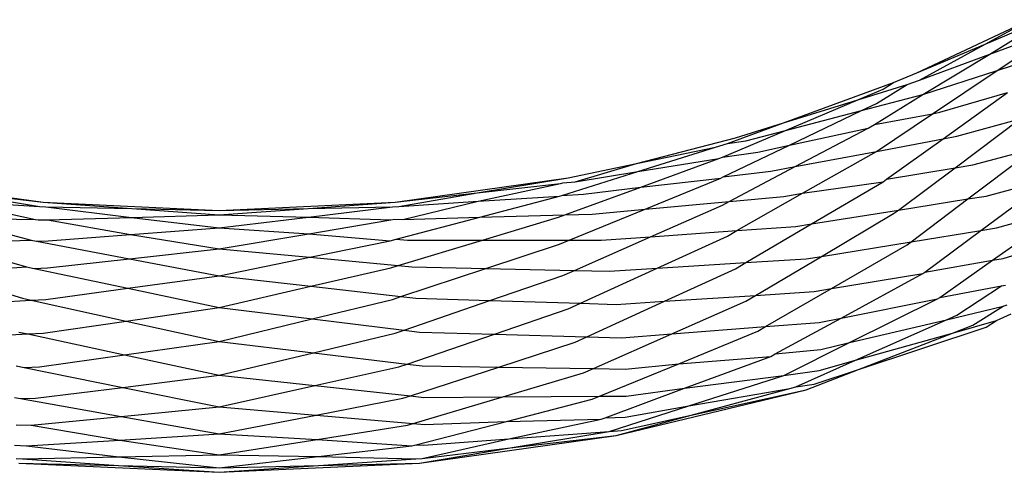
# Model space of a CAD drawing. Extents: x -39.8 to 35.9, y -28.6 to 19.4.
# Drawn here: x -29.3 to -28.8, y -8.6 to -8.3 of the extents above; entities that cross this region are included whole.
import ezdxf

# ---------------------------------------------------------------- set-up
doc = ezdxf.new("R2010")
doc.units = 0
doc.header["$MEASUREMENT"] = 0
doc.layers.get('0').update_dxf_attribs({"linetype": 'CONTINUOUS'})

msp = doc.modelspace()

# ---------------------------------------------------------------- linework, layer by layer
for p, q in [((-28.83447, -8.36627), (-28.78172, -8.34151)), ((-28.80189, -8.35254), (-28.77436, -8.34093)), ((-28.80189, -8.35254), (-28.78172, -8.34151)), ((-28.79974, -8.35736), (-28.7711, -8.34681)), ((-28.79974, -8.35736), (-28.78552, -8.34866)), ((-28.83447, -8.36627), (-28.80189, -8.35254)), ((-28.83334, -8.36974), (-28.80189, -8.35254)), ((-28.83334, -8.36974), (-28.79974, -8.35736)), ((-28.83163, -8.3767), (-28.79974, -8.35736)), ((-28.79617, -8.36518), (-28.76657, -8.35556)), ((-28.79617, -8.36518), (-28.78681, -8.35891)), ((-28.84564, -8.37098), (-28.83447, -8.36627)), ((-28.83163, -8.3767), (-28.79617, -8.36518)), ((-28.82703, -8.38587), (-28.79617, -8.36518)), ((-28.89813, -8.39017), (-28.84564, -8.37098)), ((-28.86276, -8.37921), (-28.83916, -8.37189)), ((-28.85372, -8.38089), (-28.83916, -8.37189)), ((-28.8506, -8.37405), (-28.84564, -8.37098)), ((-28.83916, -8.37189), (-28.83334, -8.36974)), ((-28.86276, -8.37921), (-28.8506, -8.37405)), ((-28.8609, -8.38433), (-28.83163, -8.3767)), ((-28.85479, -8.39102), (-28.83163, -8.3767)), ((-28.82354, -8.3851), (-28.79126, -8.37566)), ((-28.82205, -8.39776), (-28.79126, -8.37566)), ((-28.89813, -8.39017), (-28.86276, -8.37921)), ((-28.8972, -8.39379), (-28.86276, -8.37921)), ((-28.8609, -8.38433), (-28.85372, -8.38089)), ((-28.8972, -8.39379), (-28.8609, -8.38433)), ((-28.89534, -8.40086), (-28.8609, -8.38433)), ((-28.85479, -8.39102), (-28.82703, -8.38587)), ((-28.85372, -8.40377), (-28.82703, -8.38587)), ((-28.82703, -8.38587), (-28.82354, -8.3851)), ((-28.92491, -8.39996), (-28.89813, -8.39017)), ((-28.92111, -8.3973), (-28.89813, -8.39017)), ((-28.85782, -8.39263), (-28.85479, -8.39102)), ((-28.81633, -8.41157), (-28.78518, -8.38829)), ((-28.81545, -8.39651), (-28.78518, -8.38829)), ((-28.9273, -8.40654), (-28.8972, -8.39379)), ((-28.91615, -8.39873), (-28.8972, -8.39379)), ((-28.89534, -8.40086), (-28.85782, -8.39263)), ((-28.89259, -8.41104), (-28.85782, -8.39263)), ((-28.82205, -8.39776), (-28.81545, -8.39651)), ((-28.96833, -8.40964), (-28.92111, -8.3973)), ((-28.96833, -8.40964), (-28.93056, -8.40174)), ((-28.96763, -8.41342), (-28.93056, -8.40174)), ((-28.93056, -8.40174), (-28.92491, -8.39996)), ((-28.92686, -8.41599), (-28.89534, -8.40086)), ((-28.92491, -8.39996), (-28.91615, -8.39873)), ((-28.91039, -8.40417), (-28.89534, -8.40086)), ((-28.85372, -8.40377), (-28.82205, -8.39776)), ((-28.84894, -8.41705), (-28.82205, -8.39776)), ((-28.9273, -8.40654), (-28.91039, -8.40417)), ((-28.89259, -8.41104), (-28.85372, -8.40377)), ((-28.88901, -8.42379), (-28.85372, -8.40377)), ((-28.81015, -8.4265), (-28.7782, -8.40234)), ((-28.80791, -8.41016), (-28.7782, -8.40234)), ((-29.00079, -8.41643), (-28.96833, -8.40964)), ((-28.99744, -8.41824), (-28.96833, -8.40964)), ((-28.96763, -8.41342), (-28.92904, -8.40718)), ((-28.96624, -8.42079), (-28.92904, -8.40718)), ((-28.92904, -8.40718), (-28.9273, -8.40654)), ((-28.92402, -8.42768), (-28.89259, -8.41104)), ((-28.9042, -8.41323), (-28.89259, -8.41104)), ((-28.81633, -8.41157), (-28.80791, -8.41016)), ((-29.0038, -8.42482), (-28.96763, -8.41342)), ((-28.99744, -8.41824), (-28.96763, -8.41342)), ((-28.92686, -8.41599), (-28.9042, -8.41323)), ((-28.84894, -8.41705), (-28.81633, -8.41157)), ((-28.84336, -8.43178), (-28.81633, -8.41157)), ((-29.33379, -8.41643), (-29.25126, -8.42803)), ((-29.08332, -8.42803), (-29.00079, -8.41643)), ((-29.04426, -8.42358), (-29.00079, -8.41643)), ((-29.04426, -8.42358), (-29.00458, -8.41906)), ((-29.04383, -8.42753), (-29.00458, -8.41906)), ((-29.00458, -8.41906), (-29.00336, -8.4188)), ((-29.00336, -8.4188), (-28.99744, -8.41824)), ((-28.96624, -8.42079), (-28.92811, -8.41659)), ((-28.96418, -8.43136), (-28.92811, -8.41659)), ((-28.92811, -8.41659), (-28.92686, -8.41599)), ((-28.88901, -8.42379), (-28.8506, -8.41825)), ((-28.88475, -8.43837), (-28.8506, -8.41825)), ((-28.8506, -8.41825), (-28.84894, -8.41705)), ((-28.80397, -8.44156), (-28.77076, -8.41691)), ((-28.80144, -8.42511), (-28.77076, -8.41691)), ((-29.295, -8.42298), (-29.25126, -8.42803)), ((-29.295, -8.42298), (-29.25295, -8.43009)), ((-29.08332, -8.42803), (-29.04426, -8.42358)), ((-29.08163, -8.43009), (-29.04426, -8.42358)), ((-29.04383, -8.42753), (-29.00498, -8.42519)), ((-29.04296, -8.43519), (-29.00498, -8.42519)), ((-29.00498, -8.42519), (-29.0038, -8.42482)), ((-29.0038, -8.42482), (-28.99354, -8.42412)), ((-29.00243, -8.43404), (-28.96624, -8.42079)), ((-28.99354, -8.42412), (-28.96624, -8.42079)), ((-28.92036, -8.44158), (-28.88901, -8.42379)), ((-28.898, -8.4253), (-28.88901, -8.42379)), ((-28.81015, -8.4265), (-28.80144, -8.42511)), ((-29.29557, -8.42734), (-29.25492, -8.43624)), ((-29.29557, -8.42734), (-29.25295, -8.43009)), ((-29.25126, -8.42803), (-29.16729, -8.43193)), ((-29.25126, -8.42803), (-29.20895, -8.43107)), ((-29.16729, -8.43193), (-29.08332, -8.42803)), ((-29.12489, -8.43102), (-29.08332, -8.42803)), ((-29.08163, -8.43009), (-29.04383, -8.42753)), ((-29.07966, -8.43624), (-29.04383, -8.42753)), ((-28.96418, -8.43136), (-28.92402, -8.42768)), ((-28.96153, -8.44453), (-28.9273, -8.42942)), ((-28.9273, -8.42942), (-28.92402, -8.42768)), ((-28.92402, -8.42768), (-28.898, -8.4253)), ((-28.84336, -8.43178), (-28.81015, -8.4265)), ((-28.83718, -8.44693), (-28.81015, -8.4265)), ((-29.25295, -8.43009), (-29.24996, -8.43022)), ((-29.24996, -8.43022), (-29.20895, -8.43107)), ((-29.24996, -8.43022), (-29.20915, -8.43531)), ((-29.20915, -8.43531), (-29.16729, -8.43406)), ((-29.20895, -8.43107), (-29.16729, -8.43193)), ((-29.20895, -8.43107), (-29.16729, -8.43406)), ((-29.16729, -8.43406), (-29.12489, -8.43102)), ((-29.16729, -8.43193), (-29.12489, -8.43102)), ((-29.16729, -8.43406), (-29.12475, -8.43512)), ((-29.12489, -8.43102), (-29.08462, -8.43022)), ((-29.12475, -8.43512), (-29.08462, -8.43022)), ((-29.08462, -8.43022), (-29.08163, -8.43009)), ((-29.04296, -8.43519), (-29.00243, -8.43404)), ((-29.00553, -8.43517), (-29.00243, -8.43404)), ((-29.00243, -8.43404), (-28.98935, -8.43367)), ((-29.00041, -8.4462), (-28.96418, -8.43136)), ((-28.98935, -8.43367), (-28.96418, -8.43136)), ((-28.88475, -8.43837), (-28.84336, -8.43178)), ((-28.88003, -8.45387), (-28.84564, -8.43348)), ((-28.84564, -8.43348), (-28.84336, -8.43178)), ((-28.7984, -8.45572), (-28.7634, -8.43097)), ((-28.79648, -8.44034), (-28.7634, -8.43097)), ((-29.29668, -8.43571), (-29.25703, -8.44607)), ((-29.29668, -8.43571), (-29.25492, -8.43624)), ((-29.25492, -8.43624), (-29.25372, -8.43643)), ((-29.25372, -8.43643), (-29.24915, -8.43651)), ((-29.24915, -8.43651), (-29.20915, -8.43531)), ((-29.24915, -8.43651), (-29.20954, -8.44349)), ((-29.20915, -8.43531), (-29.16729, -8.4403)), ((-29.16729, -8.4403), (-29.12475, -8.43512)), ((-29.12475, -8.43512), (-29.08543, -8.43651)), ((-29.12448, -8.44305), (-29.08543, -8.43651)), ((-29.08543, -8.43651), (-29.08373, -8.43614)), ((-29.08373, -8.43614), (-29.07966, -8.43624)), ((-29.08296, -8.44573), (-29.04296, -8.43519)), ((-29.07966, -8.43624), (-29.04296, -8.43519)), ((-29.04169, -8.44613), (-29.00553, -8.43517)), ((-28.9161, -8.45685), (-28.88475, -8.43837)), ((-28.89224, -8.43956), (-28.88475, -8.43837)), ((-29.24887, -8.44645), (-29.20954, -8.44349)), ((-29.20954, -8.44349), (-29.16729, -8.4403)), ((-29.20954, -8.44349), (-29.16729, -8.45023)), ((-29.16729, -8.4403), (-29.12448, -8.44305)), ((-29.16729, -8.45023), (-29.12448, -8.44305)), ((-29.12448, -8.44305), (-29.08571, -8.44645)), ((-28.96153, -8.44453), (-28.92036, -8.44158)), ((-28.92491, -8.44416), (-28.92036, -8.44158)), ((-28.92036, -8.44158), (-28.89224, -8.43956)), ((-28.83718, -8.44693), (-28.80397, -8.44156)), ((-28.83071, -8.4614), (-28.80397, -8.44156)), ((-28.80397, -8.44156), (-28.79648, -8.44034)), ((-28.79335, -8.45483), (-28.75676, -8.4434)), ((-29.29828, -8.44744), (-29.25703, -8.44607)), ((-29.29828, -8.44744), (-29.25914, -8.45892)), ((-29.25703, -8.44607), (-29.25446, -8.44656)), ((-29.25446, -8.44656), (-29.24887, -8.44645)), ((-29.25446, -8.44656), (-29.2101, -8.45502)), ((-29.12409, -8.45432), (-29.08571, -8.44645)), ((-29.08571, -8.44645), (-29.08296, -8.44573)), ((-29.08296, -8.44573), (-29.07755, -8.44607)), ((-29.08189, -8.45831), (-29.04169, -8.44613)), ((-29.07755, -8.44607), (-29.04169, -8.44613)), ((-29.04169, -8.44613), (-29.00041, -8.4462)), ((-29.04006, -8.45968), (-29.00498, -8.44807)), ((-29.00498, -8.44807), (-29.00041, -8.4462)), ((-29.00041, -8.4462), (-28.98516, -8.44622)), ((-28.99789, -8.46058), (-28.96153, -8.44453)), ((-28.98516, -8.44622), (-28.96153, -8.44453)), ((-28.95839, -8.4595), (-28.92491, -8.44416)), ((-28.88003, -8.45387), (-28.83718, -8.44693)), ((-28.87519, -8.46922), (-28.83916, -8.44843)), ((-28.83916, -8.44843), (-28.83718, -8.44693)), ((-29.2101, -8.45502), (-29.16729, -8.45023)), ((-29.16729, -8.45023), (-29.12409, -8.45432)), ((-29.24915, -8.45938), (-29.2101, -8.45502)), ((-29.2101, -8.45502), (-29.16729, -8.46318)), ((-29.16729, -8.46318), (-29.12409, -8.45432)), ((-29.12409, -8.45432), (-29.08189, -8.45831)), ((-28.95839, -8.4595), (-28.9161, -8.45685)), ((-28.92111, -8.4598), (-28.9161, -8.45685)), ((-28.9161, -8.45685), (-28.88728, -8.45504)), ((-28.91146, -8.47249), (-28.88003, -8.45387)), ((-28.88728, -8.45504), (-28.88003, -8.45387)), ((-28.83071, -8.4614), (-28.7984, -8.45572)), ((-28.82354, -8.47349), (-28.7984, -8.45572)), ((-28.7984, -8.45572), (-28.79335, -8.45483)), ((-29.30026, -8.46163), (-29.25914, -8.45892)), ((-29.30026, -8.46163), (-29.26111, -8.4739)), ((-29.25914, -8.45892), (-29.25559, -8.45967)), ((-29.25559, -8.45967), (-29.24915, -8.45938)), ((-29.25559, -8.45967), (-29.2108, -8.46909)), ((-29.12358, -8.46817), (-29.08543, -8.45938)), ((-29.08543, -8.45938), (-29.08189, -8.45831)), ((-29.08189, -8.45831), (-29.07544, -8.45892)), ((-29.0806, -8.47309), (-29.04006, -8.45968)), ((-29.07544, -8.45892), (-29.04006, -8.45968)), ((-29.04006, -8.45968), (-28.99789, -8.46058)), ((-29.00336, -8.46299), (-28.99789, -8.46058)), ((-28.99789, -8.46058), (-28.98126, -8.46093)), ((-28.99501, -8.47628), (-28.95839, -8.4595)), ((-28.98126, -8.46093), (-28.95839, -8.4595)), ((-28.95494, -8.47531), (-28.92111, -8.4598)), ((-28.87519, -8.46922), (-28.83163, -8.46208)), ((-28.8706, -8.48331), (-28.83163, -8.46208)), ((-28.83163, -8.46208), (-28.83071, -8.4614)), ((-29.2108, -8.46909), (-29.16729, -8.46318)), ((-29.16729, -8.46318), (-29.12358, -8.46817)), ((-29.03815, -8.47497), (-29.00336, -8.46299)), ((-29.24996, -8.47442), (-29.2108, -8.46909)), ((-29.2108, -8.46909), (-29.16729, -8.47825)), ((-29.16729, -8.47825), (-29.12358, -8.46817)), ((-29.12358, -8.46817), (-29.0806, -8.47309)), ((-28.91146, -8.47249), (-28.88348, -8.47068)), ((-28.90669, -8.48741), (-28.87519, -8.46922)), ((-28.88348, -8.47068), (-28.87519, -8.46922)), ((-28.82354, -8.47349), (-28.7942, -8.46795)), ((-28.81545, -8.48189), (-28.7942, -8.46795)), ((-28.7942, -8.46795), (-28.79229, -8.46757)), ((-29.30252, -8.47724), (-29.25701, -8.4748)), ((-29.26111, -8.4739), (-29.25701, -8.4748)), ((-29.25701, -8.4748), (-29.24996, -8.47442)), ((-29.25701, -8.4748), (-29.2116, -8.48473)), ((-29.12298, -8.4837), (-29.08462, -8.47442)), ((-29.08462, -8.47442), (-29.0806, -8.47309)), ((-29.0806, -8.47309), (-29.07347, -8.4739)), ((-29.07914, -8.48909), (-29.03815, -8.47497)), ((-29.07347, -8.4739), (-29.03815, -8.47497)), ((-29.03815, -8.47497), (-28.99501, -8.47628)), ((-29.00079, -8.47893), (-28.99501, -8.47628)), ((-28.99501, -8.47628), (-28.97791, -8.4768)), ((-28.99193, -8.49226), (-28.95494, -8.47531)), ((-28.97791, -8.4768), (-28.95494, -8.47531)), ((-28.95494, -8.47531), (-28.91146, -8.47249)), ((-28.95143, -8.49088), (-28.91615, -8.47528)), ((-28.91615, -8.47528), (-28.91146, -8.47249)), ((-28.8706, -8.48331), (-28.82475, -8.4741)), ((-28.86669, -8.49504), (-28.82475, -8.4741)), ((-28.82475, -8.4741), (-28.82354, -8.47349)), ((-29.2116, -8.48473), (-29.16729, -8.47825)), ((-29.16729, -8.47825), (-29.12298, -8.4837)), ((-29.03606, -8.49101), (-29.00079, -8.47893)), ((-28.82041, -8.4841), (-28.79335, -8.4777)), ((-28.80791, -8.48671), (-28.79335, -8.4777)), ((-28.79648, -8.48454), (-28.78955, -8.48134)), ((-28.79335, -8.4777), (-28.79149, -8.47695)), ((-29.25126, -8.49053), (-29.2116, -8.48473)), ((-29.2116, -8.48473), (-29.16729, -8.49443)), ((-29.16729, -8.49443), (-29.12298, -8.4837)), ((-29.12298, -8.4837), (-29.07914, -8.48909)), ((-28.90669, -8.48741), (-28.88109, -8.48542)), ((-28.90204, -8.50044), (-28.8706, -8.48331)), ((-28.88109, -8.48542), (-28.8706, -8.48331)), ((-28.86669, -8.49504), (-28.82041, -8.4841)), ((-28.86384, -8.50345), (-28.82041, -8.4841)), ((-28.82041, -8.4841), (-28.81545, -8.48189)), ((-28.81761, -8.49047), (-28.79648, -8.48454)), ((-28.80144, -8.48761), (-28.79648, -8.48454)), ((-29.3049, -8.49319), (-29.25862, -8.4909)), ((-29.2628, -8.49), (-29.25862, -8.4909)), ((-29.25862, -8.4909), (-29.25126, -8.49053)), ((-29.25862, -8.4909), (-29.21245, -8.50086)), ((-29.12232, -8.49986), (-29.08332, -8.49053)), ((-29.08332, -8.49053), (-29.07914, -8.48909)), ((-29.07914, -8.48909), (-29.07178, -8.49)), ((-29.07761, -8.50526), (-29.03606, -8.49101)), ((-29.07178, -8.49), (-29.03606, -8.49101)), ((-29.03606, -8.49101), (-28.99193, -8.49226)), ((-28.98882, -8.50742), (-28.95143, -8.49088)), ((-28.97534, -8.49273), (-28.95143, -8.49088)), ((-28.95143, -8.49088), (-28.90669, -8.48741)), ((-28.94812, -8.50508), (-28.91039, -8.48954)), ((-28.91039, -8.48954), (-28.90669, -8.48741)), ((-28.86384, -8.50345), (-28.81761, -8.49047)), ((-28.86233, -8.50785), (-28.80144, -8.48761)), ((-28.86233, -8.50785), (-28.81761, -8.49047)), ((-28.81761, -8.49047), (-28.80791, -8.48671)), ((-29.21245, -8.50086), (-29.16729, -8.49443)), ((-29.16729, -8.49443), (-29.12232, -8.49986)), ((-29.03394, -8.5067), (-28.99744, -8.49479)), ((-28.99744, -8.49479), (-28.99193, -8.49226)), ((-28.99193, -8.49226), (-28.97534, -8.49273)), ((-28.898, -8.51068), (-28.86669, -8.49504)), ((-28.88028, -8.49825), (-28.86669, -8.49504)), ((-29.16729, -8.5106), (-29.12232, -8.49986)), ((-29.12232, -8.49986), (-29.07761, -8.50526)), ((-28.90204, -8.50044), (-28.88028, -8.49825)), ((-29.25295, -8.50663), (-29.21245, -8.50086)), ((-29.21245, -8.50086), (-29.16729, -8.5106)), ((-28.98589, -8.52063), (-28.94812, -8.50508)), ((-28.97373, -8.50766), (-28.94812, -8.50508)), ((-28.94812, -8.50508), (-28.9042, -8.50162)), ((-28.94532, -8.51684), (-28.9042, -8.50162)), ((-28.9042, -8.50162), (-28.90204, -8.50044)), ((-28.89224, -8.51611), (-28.86384, -8.50345)), ((-28.88109, -8.5083), (-28.86384, -8.50345)), ((-29.26409, -8.50612), (-29.26034, -8.50687)), ((-29.26034, -8.50687), (-29.25295, -8.50663)), ((-29.26034, -8.50687), (-29.21328, -8.51638)), ((-29.12167, -8.51553), (-29.08163, -8.50663)), ((-29.08163, -8.50663), (-29.07761, -8.50526)), ((-29.07761, -8.50526), (-29.07049, -8.50612)), ((-29.07611, -8.52046), (-29.03394, -8.5067)), ((-29.07049, -8.50612), (-29.03394, -8.5067)), ((-29.03394, -8.5067), (-28.98882, -8.50742)), ((-29.03196, -8.52092), (-28.99354, -8.5095)), ((-28.99354, -8.5095), (-28.98882, -8.50742)), ((-28.98882, -8.50742), (-28.97373, -8.50766)), ((-28.898, -8.51068), (-28.88109, -8.5083)), ((-28.88728, -8.51754), (-28.86233, -8.50785)), ((-28.88348, -8.51488), (-28.86233, -8.50785)), ((-29.21328, -8.51638), (-29.16729, -8.5106)), ((-29.16729, -8.5106), (-29.12167, -8.51553)), ((-28.94532, -8.51684), (-28.898, -8.51068)), ((-28.94328, -8.52525), (-28.898, -8.51068)), ((-29.25492, -8.52162), (-29.21328, -8.51638)), ((-29.21328, -8.51638), (-29.16729, -8.52568)), ((-29.16729, -8.52568), (-29.12167, -8.51553)), ((-29.12167, -8.51553), (-29.07611, -8.52046)), ((-28.98324, -8.53089), (-28.94532, -8.51684)), ((-28.97791, -8.5393), (-28.88728, -8.51754)), ((-28.97318, -8.52055), (-28.94532, -8.51684)), ((-28.94328, -8.52525), (-28.89519, -8.51691)), ((-28.94221, -8.52963), (-28.89519, -8.51691)), ((-28.94221, -8.52963), (-28.88728, -8.51754)), ((-28.89519, -8.51691), (-28.89224, -8.51611)), ((-28.89224, -8.51611), (-28.88348, -8.51488)), ((-29.26491, -8.52115), (-29.26212, -8.52165)), ((-29.26212, -8.52165), (-29.25492, -8.52162)), ((-29.26212, -8.52165), (-29.21404, -8.53025)), ((-29.12105, -8.52965), (-29.07966, -8.52162)), ((-29.07966, -8.52162), (-29.07611, -8.52046)), ((-29.07611, -8.52046), (-29.06967, -8.52115)), ((-29.07474, -8.53362), (-29.03196, -8.52092)), ((-29.06967, -8.52115), (-29.03196, -8.52092)), ((-29.03196, -8.52092), (-28.98589, -8.52063)), ((-29.03029, -8.53263), (-28.98935, -8.52206)), ((-28.98935, -8.52206), (-28.98589, -8.52063)), ((-28.98589, -8.52063), (-28.97318, -8.52055)), ((-29.21404, -8.53025), (-29.16729, -8.52568)), ((-29.16729, -8.52568), (-29.12105, -8.52965)), ((-28.98126, -8.53748), (-28.94328, -8.52525)), ((-28.97373, -8.53053), (-28.94328, -8.52525)), ((-29.25703, -8.53446), (-29.21404, -8.53025)), ((-29.21404, -8.53025), (-29.16729, -8.53862)), ((-29.16729, -8.53862), (-29.12105, -8.52965)), ((-29.12105, -8.52965), (-29.07474, -8.53362)), ((-29.07357, -8.54381), (-29.03029, -8.53263)), ((-29.0694, -8.53408), (-29.03029, -8.53263)), ((-29.03029, -8.53263), (-28.98516, -8.5316)), ((-29.02908, -8.54097), (-28.98516, -8.5316)), ((-28.98516, -8.5316), (-28.98324, -8.53089)), ((-28.98324, -8.53089), (-28.97373, -8.53053)), ((-28.97791, -8.5393), (-28.94221, -8.52963)), ((-28.97534, -8.53693), (-28.94221, -8.52963)), ((-29.26411, -8.53424), (-29.25703, -8.53446)), ((-29.25703, -8.53446), (-29.21468, -8.54155)), ((-29.12053, -8.54121), (-29.07755, -8.53446)), ((-29.07755, -8.53446), (-29.07474, -8.53362)), ((-29.07474, -8.53362), (-29.0694, -8.53408)), ((-29.02908, -8.54097), (-28.98126, -8.53748)), ((-29.02845, -8.54531), (-28.98126, -8.53748)), ((-28.98126, -8.53748), (-28.97534, -8.53693)), ((-29.25914, -8.5443), (-29.21468, -8.54155)), ((-29.21468, -8.54155), (-29.16729, -8.53862)), ((-29.21468, -8.54155), (-29.16729, -8.54855)), ((-29.16729, -8.53862), (-29.12053, -8.54121)), ((-29.16729, -8.54855), (-29.12053, -8.54121)), ((-29.12053, -8.54121), (-29.07544, -8.5443)), ((-29.07178, -8.5525), (-28.97791, -8.5393)), ((-29.07049, -8.55031), (-29.02908, -8.54097)), ((-29.06967, -8.54403), (-29.02908, -8.54097)), ((-29.02845, -8.54531), (-28.97791, -8.5393)), ((-29.26491, -8.54403), (-29.25914, -8.5443)), ((-29.25914, -8.5443), (-29.21513, -8.54952)), ((-29.12016, -8.54941), (-29.07544, -8.5443)), ((-29.07544, -8.5443), (-29.07357, -8.54381)), ((-29.07357, -8.54381), (-29.06967, -8.54403)), ((-29.07178, -8.5525), (-29.02845, -8.54531)), ((-29.07049, -8.55031), (-29.02845, -8.54531)), ((-29.26409, -8.55031), (-29.26111, -8.55045)), ((-29.26111, -8.55045), (-29.21513, -8.54952)), ((-29.26111, -8.55045), (-29.21536, -8.55364)), ((-29.21513, -8.54952), (-29.16729, -8.54855)), ((-29.21513, -8.54952), (-29.16729, -8.5548)), ((-29.16729, -8.54855), (-29.12016, -8.54941)), ((-29.16729, -8.5548), (-29.12016, -8.54941)), ((-29.12016, -8.54941), (-29.07347, -8.55045)), ((-29.11996, -8.55366), (-29.07347, -8.55045)), ((-29.07347, -8.55045), (-29.07049, -8.55031)), ((-29.2628, -8.5525), (-29.16729, -8.55693)), ((-29.2628, -8.5525), (-29.21536, -8.55364)), ((-29.21536, -8.55364), (-29.16729, -8.55693)), ((-29.21536, -8.55364), (-29.16729, -8.5548)), ((-29.16729, -8.55693), (-29.07178, -8.5525)), ((-29.16729, -8.5548), (-29.11996, -8.55366)), ((-29.16729, -8.55693), (-29.11996, -8.55366)), ((-29.11996, -8.55366), (-29.07178, -8.5525))]:
    msp.add_line(p, q)

doc.saveas('drawing.dxf')
